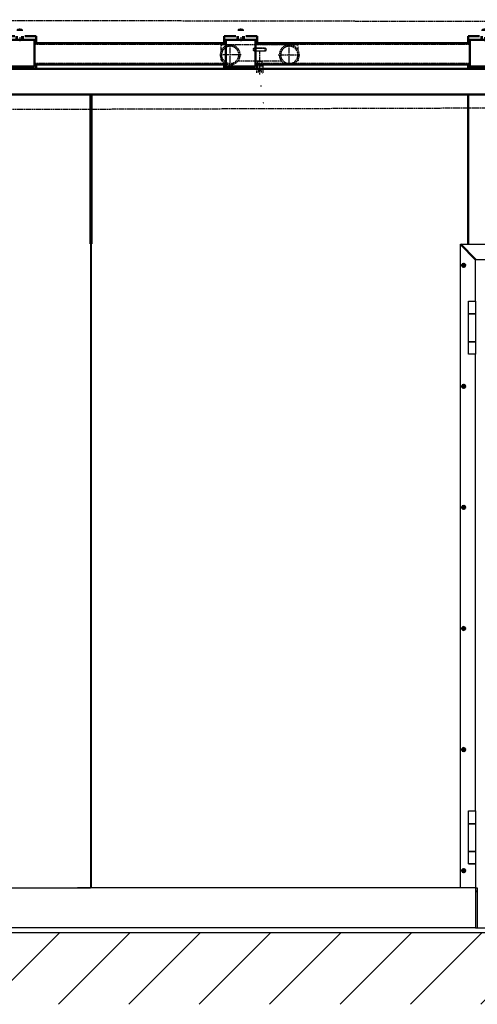
# Model space of a CAD drawing. Extents: x -17111 to 7519, y -4050 to 10704.
# Drawn here: x -14914 to -13535, y 7477 to 10445 of the extents above; entities that cross this region are included whole.
import ezdxf

# ---------------------------------------------------------------- set-up
doc = ezdxf.new("R2010")
doc.units = 0
for name, pattern in [('AM_DIN_F_W050', [6.25, 4.75, -1.5]), ('AM_DIN_G_W050', [13.75, 9.75, -1.5, 1, -1.5]), ('AM_DIN_G_W050x2', [6.875, 4.75, -0.875, 0.375, -0.875]), ('Amconstr', [9999, 9999, 0]), ('GEN3A', [3.125, 2.25, -0.875]), ('GEN7', [13.75, 9.75, -1.5, 1, -1.5])]:
    doc.linetypes.add(name, pattern=pattern)
doc.layers.get('0').update_dxf_attribs({"linetype": 'CONTINUOUS'})
for name, color, linetype in [('0N', 7, 'CONTINUOUS'), ('3A', 6, 'GEN3A'), ('7', 4, 'GEN7'), ('MC_1_7_050', 7, 'CONTINUOUS')]:
    doc.layers.add(name, color=color, linetype=linetype)
for name, color, linetype, lineweight in [('AM_0', 7, 'CONTINUOUS', 50), ('AM_3', 6, 'AM_DIN_F_W050', 25), ('AM_5', 3, 'CONTINUOUS', 25), ('AM_7', 4, 'AM_DIN_G_W050', 25), ('AM_8', 1, 'CONTINUOUS', 25), ('AM_CL', 1, 'Amconstr', 25), ('Sichtbar (ISO)', 7, 'CONTINUOUS', 50)]:
    doc.layers.add(name, color=color, linetype=linetype, lineweight=lineweight)

# ---------------------------------------------------------------- blocks, each defined once
blk = doc.blocks.new('FEDER')
at = {"layer": '3A'}
for p, q in [((13.7, 58), (11.1, 58)), ((6.2, 6.5), (4.6, 8.1))]:
    blk.add_line(p, q, dxfattribs=at)
blk = doc.blocks.new('jju')
at = {"layer": 'AM_3'}
for p, q in [((9386, 10484.6), (9386, 10498)), ((9390, 10502), (9614, 10502)), ((9413, 10444.1), (9413, 10498.9)), ((9518, 10492.2), (9486.1, 10492.2)), ((9486.1, 10482.7), (9518, 10482.7)), ((9502, 10411.8), (9502, 10483)), ((9591, 10444.1), (9591, 10498.9)), ((9612.9, 10502), (9614, 10502)), ((9618, 10484.6), (9618, 10498)), ((9446.5, 10471.5), (9381.6, 10471.5)), ((9386, 10456), (9386, 10458.4)), ((9390, 10452), (9390.2, 10452)), ((9435.9, 10452), (9568.2, 10452)), ((9557.5, 10471.5), (9622.4, 10471.5)), ((9613.9, 10452), (9614, 10452)), ((9618, 10456), (9618, 10458.4)), ((9496, 10441), (9493, 10438.5)), ((9511, 10438.5), (9493, 10438.5)), ((9493, 10438.5), (9493, 10417.5)), ((9497.9, 10424.5), (9506.2, 10424.5)), ((9497.9, 10424.5), (9497.9, 10417.5)), ((9506.2, 10424.5), (9506.2, 10417.5)), ((9508, 10441), (9511, 10438.5)), ((9511, 10417.5), (9511, 10438.5)), ((9493.4, 10417.5), (9493, 10417.5)), ((9510.6, 10417.5), (9511, 10417.5))]:
    blk.add_line(p, q, dxfattribs=at)
for points in [[(9487, 10483), (9517, 10483), (9517, 10492), (9487, 10492)], [(9496, 10441), (9508, 10441), (9508, 10452), (9496, 10452)]]:
    blk.add_lwpolyline(points, close=True, dxfattribs=at)
for centre, radius in [((9413, 10471.5), 30), ((9413, 10471.5), 26), ((9591, 10471.5), 30), ((9591, 10471.5), 26)]:
    blk.add_circle(centre, radius, dxfattribs=at)
for centre, radius, start, end in [((9390, 10498), 4, 90, 180), ((9489, 10487.5), 6, 136.5675, 223.4325), ((9486.1, 10490.2), 2, 90, 136.5675), ((9486.1, 10484.7), 2, 223.4325, 270), ((9518, 10490.2), 2, 43.4325, 90), ((9518, 10484.7), 2, 270, 316.5675), ((9515, 10487.5), 6, 316.5675, 43.4325), ((9614, 10498), 4, 0, 90), ((9390, 10456), 4, 180, 270), ((9614, 10456), 4, 270, 0)]:
    blk.add_arc(centre, radius, start, end, dxfattribs=at)
blk = doc.blocks.new('muffe')
at = {"color": 7, "linetype": 'Continuous'}
for p, q in [((10970.8, 10707), (10970.8, 10728)), ((11005.8, 10728), (10970.8, 10728)), ((11070.8, 10728), (11035.8, 10728)), ((11070.8, 10707), (11070.8, 10728)), ((10970.8, 10628.5), (10970.8, 10642)), ((11070.8, 10628.5), (11070.8, 10642))]:
    blk.add_line(p, q, dxfattribs=at)
at = {"layer": '0N'}
blk.add_line((11005.8, 10728), (11002.3, 10728), dxfattribs=at)
at = {"layer": 'AM_0'}
for p, q in [((10970.8, 10717), (11070.8, 10717)), ((11011.6, 10717), (11011.6, 10728)), ((11030, 10717), (11030, 10728))]:
    blk.add_line(p, q, dxfattribs=at)
blk.add_lwpolyline([(10975.8, 10636), (11065.8, 10636), (11065.8, 10717), (10975.8, 10717)], close=True, dxfattribs=at)
at = {"layer": 'AM_5'}
for p, q in [((11013.9, 10744), (11013.9, 10747.4)), ((11027.7, 10744), (11027.7, 10747.4)), ((11013.9, 10717), (11013.9, 10728)), ((11027.7, 10717), (11027.7, 10728))]:
    blk.add_line(p, q, dxfattribs=at)
at = {"layer": 'AM_7'}
for p, q in [((11020.8, 10743.4), (11020.8, 10751)), ((11020.8, 10725.1), (11020.8, 10712))]:
    blk.add_line(p, q, dxfattribs=at)
at = {"layer": 'MC_1_7_050', "color": 7, "linetype": 'Continuous', "ltscale": 4}
for p, q in [((11012.8, 10746.3), (11014.5, 10748)), ((11028.8, 10746.3), (11012.8, 10746.3)), ((11012.8, 10744.1), (11012.8, 10746.3)), ((11014.5, 10748), (11027, 10748)), ((11027, 10748), (11028.8, 10746.3)), ((11028.8, 10746.3), (11028.8, 10744.1)), ((11012.8, 10744), (11012.8, 10744.1)), ((11012.8, 10717), (11012.8, 10728)), ((11028.8, 10744.1), (11028.8, 10744)), ((11028.8, 10728), (11028.8, 10717))]:
    blk.add_line(p, q, dxfattribs=at)

msp = doc.modelspace()

# ---------------------------------------------------------------- hatches: boundary and pattern name
at = {"layer": 'AM_8'}
h = msp.add_hatch(dxfattribs=at)
h.set_pattern_fill('_U', color=256, scale=150, angle=45, style=0, pattern_type=0)
h.set_pattern_definition([(45, (0, 0), (-106.066, 106.066), [])])
h.paths.add_polyline_path([(-5906.3, 7692.9), (-16746.5, 7692.9), (-16746.5, 7476.9), (-5906.3, 7476.9)])

# ---------------------------------------------------------------- linework, layer by layer
for p, q in [((-14700.3, 10219.9), (-14700.3, 7827.9)), ((-14697.3, 7827.9), (-14697.3, 10219.9)), ((-13564.3, 10219.5), (-13564.3, 9768.9)), ((-13561.3, 10219.5), (-13561.3, 9768.9)), ((-13585.4, 7827.9), (-13585.4, 9768.9)), ((-13585.4, 9768.9), (-12448, 9768.9)), ((-13539.8, 9596.9), (-13539.8, 9721.9)), ((-13539.8, 9721.9), (-13403.9, 9721.9)), ((-13561.3, 9596.9), (-13538.8, 9596.9)), ((-13561.3, 9436.9), (-13561.3, 9596.9)), ((-13561.3, 9596.9), (-13539.8, 9596.9)), ((-13538.8, 9559.4), (-13538.8, 9596.9)), ((-13561.3, 9559.4), (-13538.8, 9559.4)), ((-13559.8, 9558.4), (-13559.8, 9559.4)), ((-13540.3, 9558.4), (-13540.3, 9559.4)), ((-13561.3, 9558.4), (-13538.8, 9558.4)), ((-13538.8, 9475.4), (-13538.8, 9558.4)), ((-13561.3, 9475.4), (-13538.8, 9475.4)), ((-13561.3, 9474.4), (-13538.8, 9474.4)), ((-13538.8, 9436.9), (-13538.8, 9474.4)), ((-13538.8, 9436.9), (-13561.3, 9436.9)), ((-13561.3, 8059.9), (-13538.8, 8059.9)), ((-13561.3, 7899.9), (-13561.3, 8059.9)), ((-13561.3, 7899.9), (-13561.3, 8059.9)), ((-13538.8, 8022.4), (-13538.8, 8059.9)), ((-13561.3, 8022.4), (-13538.8, 8022.4)), ((-13561.3, 8021.4), (-13538.8, 8021.4)), ((-13559.8, 8021.4), (-13559.8, 8022.4)), ((-13540.3, 8021.4), (-13540.3, 8022.4)), ((-13538.8, 7938.4), (-13538.8, 8021.4)), ((-13561.3, 7938.4), (-13538.8, 7938.4)), ((-13561.3, 7937.4), (-13538.8, 7937.4)), ((-13559.8, 7938.4), (-13559.8, 7937.4)), ((-13540.3, 7938.4), (-13540.3, 7937.4)), ((-13538.8, 7899.9), (-13538.8, 7937.4)), ((-13538.8, 7899.9), (-13561.3, 7899.9)), ((-13561.3, 7899.9), (-13539.8, 7899.9)), ((-13539.8, 7899.9), (-13539.8, 7827.9)), ((-15795.9, 7827.9), (-14700.3, 7827.9)), ((-13539.8, 7827.9), (-14739.3, 7827.9)), ((-13539.8, 7827.9), (-13539.8, 7707.9)), ((-13534.8, 7827.9), (-13534.8, 7707.9)), ((-16746.5, 7692.9), (-5927.3, 7692.9)), ((-13539.8, 7707.9), (-15795.3, 7707.9)), ((-13539.8, 7707.9), (-13534.8, 7707.9)), ((-13534.8, 7707.9), (-12437, 7707.9))]:
    msp.add_line(p, q)
msp.add_lwpolyline([(-13561.3, 8059.9), (-13539.8, 8059.9), (-13539.8, 9436.9), (-13561.3, 9436.9)])
at = {"layer": '7'}
for p, q in [((-13575.8, 9710.1), (-13575.8, 9699.6)), ((-13581.3, 9704.9), (-13569.1, 9704.9)), ((-13581.3, 9339.9), (-13569.1, 9339.9)), ((-13575.8, 9345.1), (-13575.8, 9334.6)), ((-13581.3, 8974.9), (-13569.1, 8974.9)), ((-13575.8, 8980.1), (-13575.8, 8969.6)), ((-13581.3, 8609.9), (-13569.1, 8609.9)), ((-13575.8, 8615.1), (-13575.8, 8604.6)), ((-13581.3, 8244.9), (-13569.1, 8244.9)), ((-13575.8, 8250.1), (-13575.8, 8239.6)), ((-13581.3, 7879.9), (-13569.1, 7879.9)), ((-13575.8, 7885.1), (-13575.8, 7874.6))]:
    msp.add_line(p, q, dxfattribs=at)
at = {"layer": 'AM_0'}
for p, q in [((-14700.3, 10374.9), (-14868.6, 10374.9)), ((-14292.7, 10374.9), (-14700.3, 10374.9)), ((-13557.7, 10374.9), (-14202.7, 10374.9)), ((-14700.3, 10309.9), (-14868.6, 10309.9)), ((-14292.7, 10309.9), (-14700.3, 10309.9)), ((-13557.7, 10309.9), (-14202.7, 10309.9)), ((-14700.3, 10219.5), (-14700.3, 9769.6)), ((-14697.3, 10219.5), (-14697.3, 9769.6)), ((-13585.4, 9768.9), (-13539.8, 9721.9))]:
    msp.add_line(p, q, dxfattribs=at)
for centre in [(-13575.8, 9704.9), (-13575.8, 9339.9), (-13575.8, 8974.9), (-13575.8, 8609.9), (-13575.8, 8244.9), (-13575.8, 7879.9)]:
    msp.add_circle(centre, 4.75, dxfattribs=at)
at = {"layer": 'AM_3'}
for p, q in [((-14700.3, 10370.9), (-14868.6, 10370.9)), ((-14292.7, 10370.9), (-14700.3, 10370.9)), ((-13557.7, 10370.9), (-14202.7, 10370.9)), ((-14700.3, 10313.4), (-14868.6, 10313.4)), ((-14292.7, 10313.4), (-14700.3, 10313.4)), ((-13557.7, 10313.4), (-14202.7, 10313.4)), ((-13539.8, 7827.9), (-13534.8, 7827.9))]:
    msp.add_line(p, q, dxfattribs=at)
msp.add_lwpolyline([(-6304.2, 10425.7), (-16465, 10445.3), (-16465, 10170.5), (-6300.7, 10201.4)], close=True, dxfattribs=at)
at = {"layer": 'AM_7', "linetype": 'AM_DIN_G_W050x2'}
msp.add_line((-13534.8, 7815.4), (-13534.8, 7819.9), dxfattribs=at)
at = {"layer": 'AM_CL'}
for p, q in [((-13559.8, 9475.4), (-13559.8, 9474.4)), ((-13540.3, 9475.4), (-13540.3, 9474.4))]:
    msp.add_line(p, q, dxfattribs=at)
at = {"layer": 'Sichtbar (ISO)'}
for p, q in [((-11350.5, 10296.9), (-15711.3, 10296.9)), ((-15711.3, 10219.9), (-11350.5, 10219.9))]:
    msp.add_line(p, q, dxfattribs=at)

# ---------------------------------------------------------------- block references
at = {"xscale": -1}
msp.add_blockref('FEDER', (-14173.9, 10187.9), dxfattribs=at)
at = {"layer": 'AM_0', "xscale": -1}
for name, p in [('muffe', (-3892.8, -332.1)), ('muffe', (-3226.9, -332.1)), ('muffe', (-2491.9, -332.1)), ('jju', (-4688.4, -132.1))]:
    msp.add_blockref(name, p, dxfattribs=at)

doc.saveas('drawing.dxf')
